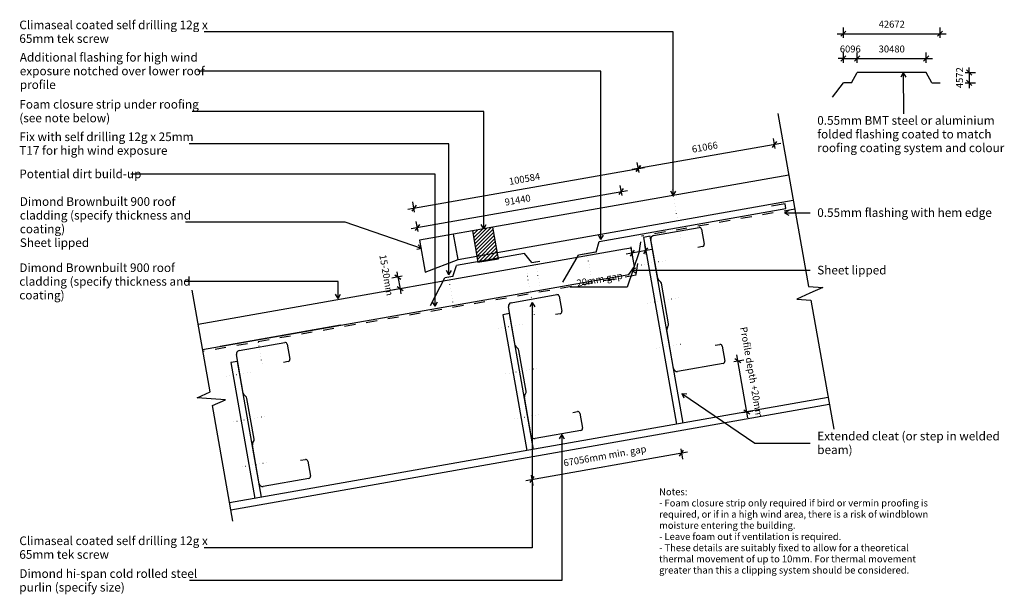
# Model space of a CAD drawing. Units: millimetres. Extents: x -707 to 719, y -417 to 415.
import ezdxf

# ---------------------------------------------------------------- set-up
doc = ezdxf.new("R2010")
doc.units = ezdxf.units.MM
doc.linetypes.add('Dash', pattern=[31.75, 15.875, -15.875])
doc.linetypes.add('Dot 1mm', pattern=[5, 0, -5])
for name, color, linetype in [('_annotate', 241, 'Continuous'), ('_dim', 151, 'Continuous'), ('_hatch', 253, 'Continuous'), ('_lines', 3, 'Continuous')]:
    doc.layers.add(name, color=color, linetype=linetype)
doc.styles.add('Arial', font='arial.ttf', dxfattribs={"height": 10})
doc.styles.add('Arial_1', font='arial.ttf', dxfattribs={"height": 12.5})
doc.dimstyles.new('Diagonal_-_2_0mm_Arial', dxfattribs={"dimscale": 304.8, "dimtxt": 0.033473, "dimasz": 0.024606, "dimexe": 0.029528, "dimexo": 0.0625, "dimgap": 0.028707, "dimtad": 1, "dimdec": 0, "dimlfac": 304.8, "dimzin": 0, "dimdsep": 46, "dimtxsty": 'Arial', "dimblk1": 'OBLIQUE', "dimblk2": 'OBLIQUE', "dimsah": 1, "dimcen": 0.09, "dimdle": 0.029528, "dimazin": 0, "dimtfac": 1, "dimtdec": 4, "dimtix": 1, "dimtmove": 0, "dimatfit": 3, "dimfxl": 0, "dimtvp": 1, "dimtolj": 1, "dimtzin": 0, "dimarcsym": 0})
doc.dimstyles.new('Diagonal_-_2_0mm_Arial_1', dxfattribs={"dimscale": 304.8, "dimtxt": 0.033473, "dimasz": 0.024606, "dimexe": 0.029528, "dimexo": 0.0625, "dimgap": 0.028707, "dimtad": 1, "dimdec": 0, "dimlfac": 304.8, "dimzin": 0, "dimdsep": 46, "dimtxsty": 'Arial', "dimblk1": 'OBLIQUE', "dimblk2": 'OBLIQUE', "dimsah": 1, "dimcen": 0.09, "dimdle": 0.029528, "dimazin": 0, "dimtfac": 1, "dimtdec": 4, "dimtix": 1, "dimtmove": 2, "dimatfit": 3, "dimfxl": 0, "dimtvp": 1, "dimtolj": 1, "dimtzin": 0, "dimarcsym": 0})
doc.dimstyles.new('Diagonal_-_2_0mm_Arial_2', dxfattribs={"dimscale": 304.8, "dimtxt": 0.033473, "dimasz": 0.024606, "dimexe": 0.029528, "dimexo": 0.0625, "dimgap": 0.028707, "dimtad": 1, "dimdec": 0, "dimlfac": 304.8, "dimzin": 0, "dimdsep": 46, "dimtxsty": 'Arial', "dimblk1": 'OBLIQUE', "dimblk2": 'OBLIQUE', "dimsah": 1, "dimcen": 0.09, "dimdle": 0.029528, "dimazin": 0, "dimtfac": 1, "dimtdec": 4, "dimtix": 1, "dimtmove": 1, "dimatfit": 3, "dimfxl": 0, "dimtvp": 1, "dimtolj": 1, "dimtzin": 0, "dimarcsym": 0})

# ---------------------------------------------------------------- blocks, each defined once
blk = doc.blocks.new('_Oblique')
at = {"color": 0, "linetype": 'ByBlock', "lineweight": -2}
blk.add_line((-0.5, -0.5), (0.5, 0.5), dxfattribs=at)
blk = doc.blocks.new('DIMBLOCK2-dim_bb9_1070_Step in Roofing')
at = {"layer": '_dim', "color": 0, "lineweight": -2}
for p, q in [((668.3, 338.7), (668.3, 346.2)), ((662.4, 338.7), (677.3, 338.7)), ((668.3, 338.7), (668.3, 323.7)), ((662.4, 323.7), (677.3, 323.7)), ((668.3, 323.7), (668.3, 316.2))]:
    blk.add_line(p, q, dxfattribs=at)
at = {"layer": 'Defpoints', "color": 0, "lineweight": -3}
for p in [(643.3, 338.7), (643.3, 323.7), (668.3, 323.7)]:
    blk.add_point(p, dxfattribs=at)
at = {"layer": '_dim', "color": 0, "lineweight": -2, "xscale": 7.499999999999998, "yscale": 7.499999999999998, "zscale": 7.499999999999998}
for p, rotation in [((668.3, 338.7), 270), ((668.3, 323.7), 90)]:
    blk.add_blockref('_Oblique', p, dxfattribs=dict(at, rotation=rotation))
at = {"layer": '_dim', "color": 0, "insert": (654.5, 331.2), "char_height": 10, "attachment_point": 5, "rotation": 90, "style": 'Arial'}
blk.add_mtext('\\A1;4572', dxfattribs=at)
blk = doc.blocks.new('DIMBLOCK3-dim_bb9_1070_Step in Roofing')
at = {"layer": '_dim', "color": 0, "lineweight": -2}
for p, q in [((486.2, 358.9), (478.7, 358.9)), ((486.2, 352.9), (486.2, 367.9)), ((486.2, 358.9), (506.2, 358.9)), ((506.2, 352.9), (506.2, 367.9)), ((506.2, 358.9), (513.7, 358.9))]:
    blk.add_line(p, q, dxfattribs=at)
at = {"layer": 'Defpoints', "color": 0, "lineweight": -3}
for p in [(506.2, 358.9), (486.2, 333.9), (506.2, 333.9)]:
    blk.add_point(p, dxfattribs=at)
at = {"layer": '_dim', "color": 0, "lineweight": -2, "xscale": 7.499999999999998, "yscale": 7.499999999999998, "zscale": 7.499999999999998}
blk.add_blockref('_Oblique', (486.2, 358.9), dxfattribs=at)
at = {"layer": '_dim', "color": 0, "lineweight": -2, "xscale": 7.499999999999998, "yscale": 7.499999999999998, "zscale": 7.499999999999998, "rotation": 180}
blk.add_blockref('_Oblique', (506.2, 358.9), dxfattribs=at)
at = {"layer": '_dim', "color": 0, "insert": (496.2, 372.8), "char_height": 10, "attachment_point": 5, "style": 'Arial'}
blk.add_mtext('\\A1;6096', dxfattribs=at)
blk = doc.blocks.new('DIMBLOCK4-dim_bb9_1070_Step in Roofing')
at = {"layer": '_dim', "color": 0, "lineweight": -2}
for p, q in [((497.2, 358.9), (615.2, 358.9)), ((506.2, 352.9), (506.2, 367.9)), ((606.2, 352.9), (606.2, 367.9))]:
    blk.add_line(p, q, dxfattribs=at)
at = {"layer": 'Defpoints', "color": 0, "lineweight": -3}
for p in [(606.2, 358.9), (506.2, 333.9), (606.2, 333.9)]:
    blk.add_point(p, dxfattribs=at)
at = {"layer": '_dim', "color": 0, "lineweight": -2, "xscale": 7.499999999999998, "yscale": 7.499999999999998, "zscale": 7.499999999999998, "rotation": 180}
blk.add_blockref('_Oblique', (506.2, 358.9), dxfattribs=at)
at = {"layer": '_dim', "color": 0, "lineweight": -2, "xscale": 7.499999999999998, "yscale": 7.499999999999998, "zscale": 7.499999999999998}
blk.add_blockref('_Oblique', (606.2, 358.9), dxfattribs=at)
at = {"layer": '_dim', "color": 0, "insert": (556.2, 372.8), "char_height": 10, "attachment_point": 5, "style": 'Arial'}
blk.add_mtext('\\A1;30480', dxfattribs=at)
blk = doc.blocks.new('DIMBLOCK5-dim_bb9_1070_Step in Roofing')
at = {"layer": '_dim', "color": 0, "lineweight": -2}
for p, q in [((26.3, -252.4), (260.7, -211.1)), ((250.8, -206.8), (253.4, -221.5)), ((34.1, -245), (36.7, -259.7))]:
    blk.add_line(p, q, dxfattribs=at)
at = {"layer": 'Defpoints', "color": 0, "lineweight": -3}
for p in [(247.5, -188), (251.8, -212.7), (30.8, -226.2)]:
    blk.add_point(p, dxfattribs=at)
at = {"layer": '_dim', "color": 0, "lineweight": -2, "xscale": 7.499999999999998, "yscale": 7.499999999999998, "zscale": 7.499999999999998}
for p, rotation in [((251.8, -212.7), 9.999999999998614), ((35.1, -250.9), 189.9999999999986)]:
    blk.add_blockref('_Oblique', p, dxfattribs=dict(at, rotation=rotation))
at = {"layer": '_dim', "color": 0, "insert": (140.8, -216.8), "char_height": 10, "attachment_point": 5, "rotation": 10, "style": 'Arial'}
blk.add_mtext('\\A1;67056mm min. gap', dxfattribs=at)
blk = doc.blocks.new('DIMBLOCK6-dim_bb9_1070_Step in Roofing')
at = {"layer": '_dim', "color": 0, "lineweight": -2}
for p, q in [((-144.6, 140.7), (198.1, 201.2)), ((190.3, 193.7), (187.7, 208.5)), ((-134.7, 136.4), (-137.3, 151.2))]:
    blk.add_line(p, q, dxfattribs=at)
at = {"layer": 'Defpoints', "color": 0, "lineweight": -3}
for p in [(189.3, 199.6), (193.6, 175), (-131.4, 117.7)]:
    blk.add_point(p, dxfattribs=at)
at = {"layer": '_dim', "color": 0, "lineweight": -2, "xscale": 7.499999999999998, "yscale": 7.499999999999998, "zscale": 7.499999999999998}
for p, rotation in [((189.3, 199.6), 9.999999999998614), ((-135.7, 142.3), 189.9999999999986)]:
    blk.add_blockref('_Oblique', p, dxfattribs=dict(at, rotation=rotation))
at = {"layer": '_dim', "color": 0, "insert": (24.4, 184.6), "char_height": 10, "attachment_point": 5, "rotation": 10, "style": 'Arial'}
blk.add_mtext('\\A1;100584', dxfattribs=at)
blk = doc.blocks.new('DIMBLOCK7-dim_bb9_1070_Step in Roofing')
at = {"layer": '_dim', "color": 0, "lineweight": -2}
for p, q in [((165.7, 160.4), (163.1, 175.1)), ((-139.6, 112.6), (173.5, 167.8)), ((-129.7, 108.3), (-132.3, 123))]:
    blk.add_line(p, q, dxfattribs=at)
at = {"layer": 'Defpoints', "color": 0, "lineweight": -3}
for p in [(164.7, 166.3), (169, 141.7), (-126.4, 89.6)]:
    blk.add_point(p, dxfattribs=at)
at = {"layer": '_dim', "color": 0, "lineweight": -2, "xscale": 7.499999999999998, "yscale": 7.499999999999998, "zscale": 7.499999999999998}
for p, rotation in [((164.7, 166.3), 9.999999999998614), ((-130.8, 114.2), 189.9999999999986)]:
    blk.add_blockref('_Oblique', p, dxfattribs=dict(at, rotation=rotation))
at = {"layer": '_dim', "color": 0, "insert": (14.5, 153.9), "char_height": 10, "attachment_point": 5, "rotation": 10, "style": 'Arial'}
blk.add_mtext('\\A1;91440', dxfattribs=at)
blk = doc.blocks.new('DIMBLOCK8-dim_bb9_1070_Step in Roofing')
at = {"layer": '_dim', "color": 0, "lineweight": -2}
for p, q in [((486.2, 388.9), (486.2, 403.9)), ((626.2, 388.9), (626.2, 403.9)), ((477.2, 394.9), (635.2, 394.9))]:
    blk.add_line(p, q, dxfattribs=at)
at = {"layer": 'Defpoints', "color": 0, "lineweight": -3}
for p in [(626.2, 394.9), (486.2, 369.9), (626.2, 369.9)]:
    blk.add_point(p, dxfattribs=at)
at = {"layer": '_dim', "color": 0, "lineweight": -2, "xscale": 7.499999999999998, "yscale": 7.499999999999998, "zscale": 7.499999999999998, "rotation": 180}
blk.add_blockref('_Oblique', (486.2, 394.9), dxfattribs=at)
at = {"layer": '_dim', "color": 0, "lineweight": -2, "xscale": 7.499999999999998, "yscale": 7.499999999999998, "zscale": 7.499999999999998}
blk.add_blockref('_Oblique', (626.2, 394.9), dxfattribs=at)
at = {"layer": '_dim', "color": 0, "insert": (556.2, 408.7), "char_height": 10, "attachment_point": 5, "style": 'Arial'}
blk.add_mtext('\\A1;42672', dxfattribs=at)
blk = doc.blocks.new('DIMBLOCK9-dim_bb9_1070_Step in Roofing')
at = {"layer": '_dim', "color": 0, "lineweight": -2}
for p, q in [((-152.9, 43.5), (-167.6, 40.9)), ((-158.8, 42.5), (-160.1, 49.8)), ((-158.8, 42.5), (-155.8, 25.3)), ((-149.9, 26.4), (-164.6, 23.8)), ((-155.8, 25.3), (-154.5, 17.9))]:
    blk.add_line(p, q, dxfattribs=at)
at = {"layer": 'Defpoints', "color": 0, "lineweight": -3}
for p in [(-134.2, 46.8), (-131.1, 29.7), (-155.8, 25.3)]:
    blk.add_point(p, dxfattribs=at)
at = {"layer": '_dim', "color": 0, "lineweight": -2, "xscale": 7.499999999999998, "yscale": 7.499999999999998, "zscale": 7.499999999999998}
for p, rotation in [((-158.8, 42.5), 279.9999999999986), ((-155.8, 25.3), 99.9999999999986)]:
    blk.add_blockref('_Oblique', p, dxfattribs=dict(at, rotation=rotation))
at = {"layer": '_dim', "color": 0, "insert": (-176, 75.6), "char_height": 10, "attachment_point": 1, "rotation": 280, "line_spacing_factor": 0.941778, "style": 'Arial'}
blk.add_mtext('\\A1;15-20mm', dxfattribs=at)
blk = doc.blocks.new('DIMBLOCK10-dim_bb9_1070_Step in Roofing')
at = {"layer": '_dim', "color": 0, "lineweight": -2}
for p, q in [((348, -161.9), (331.8, -70.3)), ((327.5, -80.2), (342.2, -77.6)), ((340.5, -154), (355.3, -151.4))]:
    blk.add_line(p, q, dxfattribs=at)
at = {"layer": 'Defpoints', "color": 0, "lineweight": -3}
for p in [(308.8, -83.5), (333.4, -79.1), (321.8, -157.3)]:
    blk.add_point(p, dxfattribs=at)
at = {"layer": '_dim', "color": 0, "lineweight": -2, "xscale": 7.499999999999998, "yscale": 7.499999999999998, "zscale": 7.499999999999998}
for p, rotation in [((333.4, -79.1), 99.9999999999986), ((346.4, -153), 279.9999999999986)]:
    blk.add_blockref('_Oblique', p, dxfattribs=dict(at, rotation=rotation))
at = {"layer": '_dim', "color": 0, "insert": (346.6, -29.1), "char_height": 10, "attachment_point": 1, "rotation": 280, "line_spacing_factor": 0.941778, "style": 'Arial'}
blk.add_mtext('\\A1;Profile depth +20mm', dxfattribs=at)
blk = doc.blocks.new('DIMBLOCK11-dim_bb9_1070_Step in Roofing')
at = {"layer": '_dim', "color": 0, "lineweight": -2}
for p, q in [((181.4, 71.2), (178.8, 85.9)), ((201.1, 74.6), (198.5, 89.4)), ((209, 82.1), (171.5, 75.5)), ((190.3, 78.8), (173.2, 27.5)), ((173.2, 27.5), (90.6, 27.5))]:
    blk.add_line(p, q, dxfattribs=at)
at = {"layer": 'Defpoints', "color": 0, "lineweight": -3}
for p in [(180.4, 77), (184.7, 52.4), (204.4, 55.9)]:
    blk.add_point(p, dxfattribs=at)
at = {"layer": '_dim', "color": 0, "lineweight": -2, "xscale": 7.499999999999998, "yscale": 7.499999999999998, "zscale": 7.499999999999998}
for p, rotation in [((180.4, 77), 189.9999999999986), ((200.1, 80.5), 9.999999999998606)]:
    blk.add_blockref('_Oblique', p, dxfattribs=dict(at, rotation=rotation))
at = {"layer": '_dim', "color": 0, "insert": (99.2, 38.2), "char_height": 10, "attachment_point": 1, "rotation": 10, "line_spacing_factor": 0.941778, "style": 'Arial'}
blk.add_mtext('\\A1;20mm gap', dxfattribs=at)

msp = doc.modelspace()

# ---------------------------------------------------------------- hatches: boundary and pattern name
at = {"layer": '_hatch'}
h = msp.add_hatch(dxfattribs=at)
h.set_pattern_fill('FP_1', color=256, angle=100, style=0, pattern_type=2)
h.set_pattern_definition([(45, (-564.2487, -898.3237), (-2.65165, 2.65165), [])])
h.paths.add_polyline_path([(-43.0135, 63.6992), (-13.4693, 68.9086), (-21.5188, 114.5594), (-51.063, 109.35)], flags=0)

# ---------------------------------------------------------------- linework, layer by layer
at = {"layer": '_lines'}
for p, q in [((239.8074, 397.4824), (-439.5863, 397.4824)), ((239.7778, 160.4098), (239.8074, 397.4824)), ((135.0352, 340.6556), (-448.4609, 340.6556)), ((135.0352, 96.5124), (135.0352, 340.6556)), ((498.0598, 323.6682), (506.1636, 338.6682)), ((606.1636, 338.6682), (506.1636, 338.6682)), ((572.9944, 338.4134), (569.4015, 332.1544)), ((572.9944, 338.4134), (576.6184, 332.1724)), ((572.9944, 338.4134), (573.1424, 278.8834)), ((614.2674, 323.6682), (606.1636, 338.6682)), ((470.3358, 303.041), (486.1636, 323.6682)), ((498.0598, 323.6682), (486.1636, 323.6682)), ((614.2674, 323.6682), (626.1636, 323.6682)), ((-34.5448, 282.4501), (-456.7863, 282.4501)), ((-34.5448, 112.001), (-34.5448, 282.4501)), ((391.5199, 279.4164), (435.7388, 28.6386)), ((387.593, 228.5221), (384.997, 243.245)), ((-84.9856, 235.3519), (-461.0863, 235.3519)), ((-84.9856, 45.5123), (-84.9856, 235.3519)), ((395.4231, 235.9445), (180.3915, 198.0287)), ((190.288, 193.7319), (187.6919, 208.4548)), ((-104.9932, 191.5028), (-545.4363, 191.5028)), ((-104.9932, 0.1708), (-104.9932, 191.5028)), ((407.2887, 189.9875), (-21.4876, 114.3826)), ((239.7778, 160.4098), (236.1701, 166.6603)), ((239.7778, 160.4098), (243.387, 166.6594)), ((-15.0626, 77.9447), (413.7136, 153.5496)), ((401.7226, 148.3889), (382.0265, 144.916)), ((402.9382, 141.4953), (401.7226, 148.3889)), ((402.9382, 141.4953), (401.7226, 148.3889)), ((132.5259, 93.8143), (402.9382, 141.4953)), ((401.1121, 135.4499), (407.3621, 139.0584)), ((401.1121, 135.4499), (407.3621, 131.8415)), ((401.1121, 135.4499), (437.981, 135.4499)), ((-235.4811, 121.6499), (-466.3417, 121.6749)), ((-124.5962, 83.5372), (-235.4811, 121.6499)), ((-21.5188, 114.5594), (-51.063, 109.35)), ((-21.4876, 114.3826), (-51.0318, 109.1732)), ((-34.5448, 112.001), (-38.1532, 118.251)), ((-34.5448, 112.001), (-30.9363, 118.251)), ((-13.4693, 68.9086), (-21.5188, 114.5594)), ((211.4616, 102.444), (277.4437, 114.0784)), ((-78.2738, 104.3697), (-127.5142, 95.6873)), ((-51.0318, 109.1732), (-78.2738, 104.3697)), ((-71.8488, 67.9318), (-78.2738, 104.3697)), ((-51.063, 109.35), (-43.0135, 63.6992)), ((135.0352, 96.5124), (131.4268, 102.7624)), ((135.0352, 96.5124), (138.6437, 102.7624)), ((206.5376, 101.5758), (196.6895, 99.8393)), ((196.6895, 99.8393), (244.4427, -170.9829)), ((254.2908, -169.2464), (206.5376, 101.5758)), ((280.9191, 111.6449), (284.7394, 89.9792)), ((-124.5962, 83.5372), (-129.3338, 88.9812)), ((-127.5142, 95.6873), (-119.3527, 49.4013)), ((128.1298, 78.4633), (132.5259, 93.8143)), ((217.2914, 40.5877), (207.4058, 96.6517)), ((282.3059, 86.5038), (275.4122, 85.2883)), ((169.2606, 82.6372), (-448.2675, -26.2497)), ((-124.5962, 83.5372), (-131.6797, 82.1563)), ((24.4087, 76.603), (-74.0721, 59.2381)), ((-71.8488, 67.9318), (-44.6068, 72.7353)), ((-44.6068, 72.7353), (-15.0626, 77.9447)), ((34.9941, 63.238), (24.4087, 76.603)), ((79.9348, 34.9614), (102.4348, 73.9326)), ((128.1298, 78.4633), (102.4348, 73.9326)), ((127.016, 78.2062), (102.4348, 73.9326)), ((127.016, 78.2062), (102.4348, 73.9326)), ((179.1087, 84.3736), (169.2606, 82.6372)), ((183.7972, 57.7838), (179.1087, 84.3736)), ((183.7972, 57.7838), (179.1087, 84.3736)), ((-119.3527, 49.4013), (-71.8488, 67.9318)), ((-79.448, 43.0588), (-74.0721, 59.2381)), ((-43.0135, 63.6992), (-13.4693, 68.9086)), ((34.9941, 63.238), (46.7096, 65.3038)), ((175.6856, 46.1993), (183.7972, 57.7838)), ((-441.8425, -62.6876), (175.6856, 46.1993)), ((-79.448, 43.0588), (-91.1635, 40.9931)), ((-84.9856, 45.5123), (-88.5941, 51.7623)), ((-84.9856, 45.5123), (-81.3772, 51.7623)), ((179.4663, 52.0474), (185.7163, 55.6558)), ((179.4663, 52.0474), (185.7163, 48.4389)), ((179.4663, 52.0474), (437.981, 52.0474)), ((-245.5468, 35.6958), (-467.0363, 35.6958)), ((-245.5468, 11.1314), (-245.5468, 35.6958)), ((-111.9422, 1.0776), (-91.1635, 40.9931)), ((220.5884, 36.4913), (219.3476, 37.3601)), ((233.0387, -25.6847), (222.6445, 33.2638)), ((435.7388, 28.6386), (456.3032, 27.1876)), ((-430.9979, -124.1904), (-457.0451, 23.5307)), ((-245.5468, 11.1314), (-249.1552, 17.3814)), ((-245.5468, 11.1314), (-241.9383, 17.3814)), ((5.2228, 5.1529), (71.2049, 16.7874)), ((74.6803, 14.3539), (78.5005, -7.3119)), ((437.4753, 18.7906), (418.6474, 10.3936)), ((456.3032, 27.1876), (437.4753, 18.7906)), ((-104.9932, 0.1708), (-108.6017, 6.4208)), ((-104.9932, 0.1708), (-101.3848, 6.4208)), ((35.5686, 5.2428), (31.9601, -1.0072)), ((35.5686, 5.2428), (39.177, -1.0072)), ((35.5686, 5.2428), (35.5686, -350.0999)), ((418.6474, 10.3936), (439.2118, 8.9425)), ((439.2118, 8.9425), (472.2049, -178.171)), ((2.9035, -10.4874), (-6.9446, -12.2239)), ((-6.9446, -12.2239), (27.785, -209.1855)), ((11.0526, -56.7034), (1.167, -0.6393)), ((37.6331, -207.449), (2.9035, -10.4874)), ((76.0671, -10.7873), (69.1734, -12.0028)), ((-242.2522, -27.4945), (-416.3578, -58.194)), ((240.399, -90.4618), (230.5134, -34.3977)), ((231.3416, -30.6616), (232.2105, -29.4208)), ((-388.7003, -64.3063), (-322.7182, -52.6719)), ((-319.2428, -55.1054), (-315.4226, -76.7712)), ((300.4176, -56.524), (307.3112, -55.3085)), ((-382.8705, -126.1627), (-392.7561, -70.0986)), ((14.3495, -60.7997), (13.1088, -59.9309)), ((26.7999, -122.9757), (16.4057, -64.0272)), ((310.7866, -57.742), (314.6068, -79.4078)), ((-391.0196, -79.9467), (-400.8677, -81.6832)), ((-400.8677, -81.6832), (-366.1381, -278.6447)), ((-356.29, -276.9082), (-391.0196, -79.9467)), ((-317.856, -80.2465), (-324.7497, -81.4621)), ((312.1734, -82.8831), (246.1912, -94.5176)), ((-449.8258, -132.5874), (-430.9979, -124.1904)), ((25.1028, -127.9526), (25.9716, -126.7119)), ((252.2491, -126.4486), (259.4462, -126.9827)), ((252.2491, -126.4486), (255.3851, -132.9485)), ((252.2491, -126.4486), (357.8914, -198.3615)), ((-429.2614, -134.0385), (-449.8258, -132.5874)), ((-408.697, -135.4896), (-429.2614, -134.0385)), ((-427.5249, -143.8866), (-408.697, -135.4896)), ((464.1078, -132.25), (-402.6289, -285.079)), ((-400.8924, -294.9271), (465.8443, -142.0981)), ((-379.5736, -130.259), (-380.8143, -129.3902)), ((-367.1232, -192.435), (-377.5174, -133.4865)), ((34.1602, -187.7528), (24.2745, -131.6888)), ((-398.0047, -311.3039), (-427.5249, -143.8866)), ((94.1788, -153.8151), (101.0724, -152.5996)), ((104.5478, -155.0331), (108.368, -176.6988)), ((105.9346, -180.1742), (39.9524, -191.8086)), ((-368.8203, -197.4119), (-367.9515, -196.1711)), ((78.302, -185.8154), (74.6935, -192.0654)), ((78.302, -185.8154), (81.9104, -192.0654)), ((78.302, -185.8154), (78.302, -397.6258)), ((357.8914, -198.3615), (437.981, -198.3615)), ((-359.7629, -257.2121), (-369.6486, -201.148)), ((-299.7444, -223.2744), (-292.8507, -222.0588)), ((-289.3753, -224.4923), (-285.5551, -246.1581)), ((-287.9885, -249.6335), (-353.9707, -261.2679)), ((35.5686, -350.0999), (-439.5863, -350.0999)), ((78.302, -397.6258), (-460.7363, -397.6258))]:
    msp.add_line(p, q, dxfattribs=at)
at = {"layer": '_lines', "linetype": 'Dot 1mm'}
for p, q in [((250.7225, 98.9273), (237.6989, 172.7879)), ((120.5387, 45.4393), (113.5928, 84.8316)), ((38.7559, -12.2556), (25.7323, 61.6049)), ((46.3622, 29.7026), (39.4162, 69.0949)), ((193.5207, 60.2227), (232.913, 67.1686)), ((-79.3248, 6.0807), (-86.2707, 45.473)), ((202.3532, 4.3724), (251.5936, 13.0548)), ((-13.5864, -32.1443), (25.806, -25.1984)), ((-355.6179, -83.0238), (-362.5638, -43.6315)), ((214.8918, -60.9787), (254.2841, -54.0327)), ((-407.5095, -101.6036), (-368.1171, -94.6577)), ((-3.0174, -97.8427), (46.223, -89.1603)), ((9.5212, -163.1938), (48.9135, -156.2478)), ((-396.9405, -167.302), (-347.7001, -158.6196)), ((-384.4019, -232.653), (-345.0096, -225.7071))]:
    msp.add_line(p, q, dxfattribs=at)
at = {"layer": '_lines', "linetype": 'Dash'}
for p, q in [((415.9711, 140.7471), (193.8892, 101.588)), ((186.2712, 46.1646), (193.7853, 100.9826)), ((186.0547, 44.9813), (-441.3215, -65.642))]:
    msp.add_line(p, q, dxfattribs=at)
at = {"layer": '_lines'}
for centre, radius, start, end in [((277.9647, 111.124), 3, 10, 100), ((212.3299, 97.52), 5, 100, 190), ((281.7849, 89.4582), 3, 280, 10), ((222.2155, 41.4559), 5, 190, 235), ((217.7205, 32.3956), 5, 10, 55), ((71.7259, 13.8329), 3, 10, 100), ((6.091, 0.2289), 5, 100, 190), ((75.5461, -7.8328), 3, 280, 10), ((228.1147, -26.5529), 5, 325, 10), ((235.4374, -33.5295), 5, 145, 190), ((-322.1972, -55.6263), 3, 10, 100), ((15.9766, -55.8352), 5, 190, 235), ((307.8322, -58.2629), 3, 10, 100), ((-387.8321, -69.2304), 5, 100, 190), ((11.4817, -64.8955), 5, 10, 55), ((-318.377, -77.2921), 3, 280, 10), ((311.6524, -79.9287), 3, 280, 10), ((245.323, -89.5935), 5, 190, 280), ((-377.9465, -125.2944), 5, 190, 235), ((29.1986, -130.8205), 5, 145, 190), ((21.8759, -123.844), 5, 325, 10), ((-382.4414, -134.3548), 5, 10, 55), ((101.5933, -155.554), 3, 10, 100), ((105.4136, -177.2198), 3, 280, 10), ((-364.7245, -200.2798), 5, 145, 190), ((-372.0472, -193.3032), 5, 325, 10), ((39.0842, -186.8846), 5, 190, 280), ((-292.3298, -225.0133), 3, 10, 100), ((-288.5095, -246.679), 3, 280, 10), ((-354.8389, -256.3438), 5, 190, 280)]:
    msp.add_arc(centre, radius, start, end, dxfattribs=at)

# ---------------------------------------------------------------- block references
at = {"xscale": 7.499999999999998, "yscale": 7.499999999999998, "zscale": 7.499999999999998}
for p, rotation in [((386.5598, 234.3817), 9.999999999999645), ((189.2548, 199.5915), 189.9999999999997)]:
    msp.add_blockref('_Oblique', p, dxfattribs=dict(at, rotation=rotation))

# ---------------------------------------------------------------- texts
at = {"layer": '_annotate', "char_height": 12.5, "attachment_point": 1, "style": 'Arial_1'}
for s, insert, width in [('Climaseal coated self drilling 12g x', (-707.1363, 413.9574), 323.88175), ('65mm tek screw', (-707.1363, 394.1137), 155.126531), ('Additional flashing for high wind', (-706.4417, 367.0556), 292.615937), ('exposure notched over lower roof', (-706.4417, 347.2118), 311.856437), ('profile', (-706.4417, 327.3681), 56.919812), ('Foam closure strip under roofing', (-707.1363, 298.9251), 303.037875), ('(see note below)', (-707.1363, 279.0814), 155.126531), ('0.55mm BMT steel or aluminium', (448.3538, 275.5084), 303.438719), ('folded flashing coated to match', (448.3538, 255.6647), 291.413406), ('Fix with self drilling 12g x 25mm', (-707.1363, 251.8269), 297.826906), ('T17 for high wind exposure', (-707.1363, 231.9831), 252.531562), ('roofing coating system and colour', (448.3538, 235.8209), 314.662344), ('Potential dirt build-up', (-707.1363, 198.0528), 195.61175), ('Dimond Brownbuilt 900 roof', (-706.4417, 157.9749), 258.143375), ('0.55mm flashing with hem edge', (448.3538, 141.9999), 297.025219), ('cladding (specify thickness and', (-706.4417, 138.1311), 290.611719), ('coating)', (-706.4417, 118.2874), 74.957781), ('Sheet lipped', (-706.4417, 98.4436), 115.843844), ('Dimond Brownbuilt 900 roof', (-707.1363, 62.0958), 258.143375), ('Sheet lipped', (448.3538, 58.5974), 115.843844), ('cladding (specify thickness and', (-707.1363, 42.2521), 290.611719), ('coating)', (-707.1363, 22.4083), 74.957781), ('Extended cleat (or step in welded', (448.3538, -181.8865), 310.253062), ('beam)', (448.3538, -201.7302), 60.126562), ('Climaseal coated self drilling 12g x', (-707.1363, -333.6249), 323.88175), ('65mm tek screw', (-707.1363, -353.4687), 155.126531), ('Dimond hi-span cold rolled steel', (-707.1363, -381.1508), 298.22775), ('purlin (specify size)', (-707.1363, -400.9945), 179.177156)]:
    msp.add_mtext(s, dxfattribs=dict(at, insert=insert, width=width))
at = {"layer": '_annotate', "insert": (285.5012, 230.6318), "char_height": 10, "attachment_point": 5, "rotation": 10, "style": 'Arial'}
msp.add_mtext('\\A1;61066', dxfattribs=at)
at = {"layer": '_annotate', "color": 7, "char_height": 10, "attachment_point": 1, "style": 'Arial'}
for s, insert, width in [('Notes:', (219.3515, -263.9591), 50.105469), ('- Foam closure strip only required if bird or vermin proofing is ', (219.3515, -280.1648), 472.995625), ('required, or if in a high wind area, there is a risk of windblown ', (219.3515, -296.3705), 473.396469), ('moisture entering the building.', (219.3515, -312.5763), 232.489375), ('- Leave foam out if ventilation is required.', (219.3515, -328.782), 319.071625), ('- These details are suitably fixed to allow for a theoretical ', (219.3515, -344.9877), 441.729813), ('thermal movement of up to 10mm. For thermal movement ', (219.3515, -361.1935), 448.544156), ('greater than this a clipping system should be considered.', (219.3515, -377.3992), 438.122219)]:
    msp.add_mtext(s, dxfattribs=dict(at, insert=insert, width=width))

# ---------------------------------------------------------------- dimensions: what is measured, and where the dimension line sits
at = {"layer": '_dim'}
for base, p1, p2, override, picture, middle in [((626.1636, 394.8577), (486.1636, 369.8577), (626.1636, 369.8577), {"dimpost": '<>', "dimfxl": 140}, 'DIMBLOCK8-dim_bb9_1070_Step in Roofing', (556.1636, 408.7134)), ((506.1636, 358.897), (486.1636, 333.897), (506.1636, 333.897), {"dimpost": '<>', "dimfxl": 20}, 'DIMBLOCK3-dim_bb9_1070_Step in Roofing', (496.1636, 372.7527)), ((606.1636, 358.897), (506.1636, 333.897), (606.1636, 333.897), {"dimpost": '<>', "dimfxl": 100}, 'DIMBLOCK4-dim_bb9_1070_Step in Roofing', (556.1636, 372.7561))]:
    dim = msp.add_linear_dim(base=base, p1=p1, p2=p2, dimstyle='Diagonal_-_2_0mm_Arial', override=override, dxfattribs=at)
    dim.commit()
    dim.dimension.update_dxf_attribs({"geometry": picture, "text_midpoint": middle})
for base, p1, p2, angle, override, picture, middle in [((668.3154, 323.6682), (643.3154, 338.6682), (643.3154, 323.6682), 90, {"dimpost": '<>', "dimfxl": 15}, 'DIMBLOCK2-dim_bb9_1070_Step in Roofing', (654.4597, 331.1682)), ((189.2548, 199.5915), (-131.3899, 117.6675), (193.596, 174.9713), 10, {"dimpost": '<>', "dimfxl": 329.999261}, 'DIMBLOCK6-dim_bb9_1070_Step in Roofing', (24.3558, 184.5849)), ((164.6668, 166.2779), (-126.4343, 89.5633), (169.008, 141.6577), 10, {"dimpost": '<>', "dimfxl": 300}, 'DIMBLOCK7-dim_bb9_1070_Step in Roofing', (14.5396, 153.8759)), ((251.7913, -212.6583), (30.7923, -226.2407), (247.45, -188.0381), 10, {"dimpost": '<>mm min. gap', "dimfxl": 220}, 'DIMBLOCK5-dim_bb9_1070_Step in Roofing', (140.8159, -216.7507))]:
    dim = msp.add_linear_dim(base=base, p1=p1, p2=p2, angle=angle, dimstyle='Diagonal_-_2_0mm_Arial', override=override, dxfattribs=at)
    dim.commit()
    dim.dimension.update_dxf_attribs({"geometry": picture, "text_midpoint": middle})
for base, p1, p2, angle, text, dimstyle, override, picture, middle, turn in [((180.4052, 77.0207), (204.4419, 55.8734), (184.7464, 52.4005), 10, '20mm gap', 'Diagonal_-_2_0mm_Arial_2', {"dimpost": '<>', "dimfxl": 19.999261}, 'DIMBLOCK11-dim_bb9_1070_Step in Roofing', (164.4073, 27.4717), 10), ((-155.7543, 25.3282), (-134.1532, 46.7916), (-131.1342, 29.6694), 280, '15-20mm', 'Diagonal_-_2_0mm_Arial_1', {"dimpost": '<>', "dimfxl": 17.386279}, 'DIMBLOCK9-dim_bb9_1070_Step in Roofing', (-177.6141, 46.6117), 280), ((333.3789, -79.144), (321.7823, -157.3458), (308.7587, -83.4852), 280, 'Profile depth +20mm', 'Diagonal_-_2_0mm_Arial_1', {"dimpost": '<>', "dimfxl": 75}, 'DIMBLOCK10-dim_bb9_1070_Step in Roofing', (351.1136, -92.9631), 280)]:
    dim = msp.add_linear_dim(base=base, p1=p1, p2=p2, angle=angle, text=text, dimstyle=dimstyle, override=override, dxfattribs=at)
    dim.commit()
    dim.dimension.update_dxf_attribs({"geometry": picture, "text_midpoint": middle, "dimtype": 160, "text_rotation": turn})

doc.saveas('drawing.dxf')
